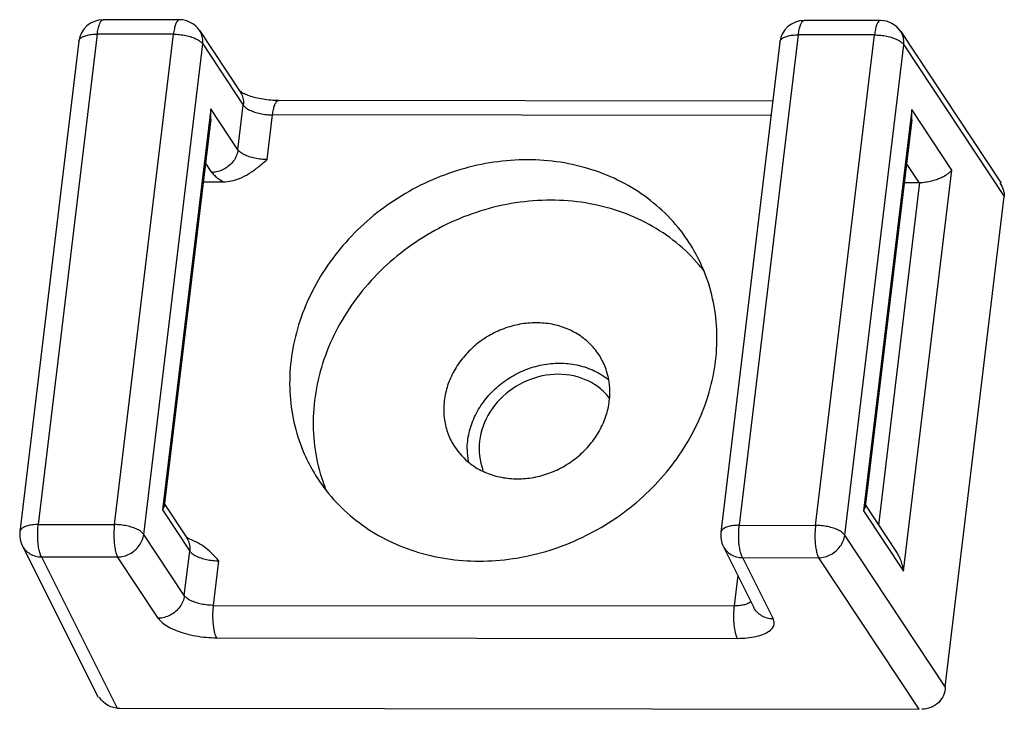
# Paper-space layout 'KOMPLETTMONTAGE_SAM_1_2' of a CAD drawing. Units: inches. Extents: x 0 to 16.5, y 0 to 11.7.
# Drawn here: x 15.1 to 15.2, y 1.1 to 1.2 of the extents above; entities that cross this region are included whole.
import ezdxf

# ---------------------------------------------------------------- set-up
doc = ezdxf.new("R2010")
doc.units = ezdxf.units.IN
doc.header["$LTSCALE"] = 0.9094488189
doc.header["$MEASUREMENT"] = 0
doc.layers.get('0').update_dxf_attribs({"linetype": 'CONTINUOUS'})
doc.layers.add('02___PRT_ALL_AXES', color=7, linetype='CONTINUOUS')

psp = doc.layouts.new('KOMPLETTMONTAGE_SAM_1_2')

# ---------------------------------------------------------------- linework, layer by layer
at = {"color": 7, "linetype": 'CONTINUOUS'}
for p, q in [((15.0813704515, 1.1803299581), (15.0721692533, 1.1803397744)), ((15.0813705235, 1.180329958), (15.0813685494, 1.1803299513)), ((15.166020943, 1.1802396481), (15.1568197448, 1.1802494644)), ((15.166021015, 1.180239648), (15.1660190408, 1.1802396413)), ((15.0714578451, 1.1786046841), (15.0643337896, 1.1194248768)), ((15.0806590433, 1.1785948677), (15.0714578451, 1.1786046841)), ((15.0735349878, 1.1194150604), (15.0806590433, 1.1785948677)), ((15.0838279849, 1.1790093202), (15.0887306804, 1.1716177011)), ((15.1561083366, 1.1785143741), (15.148984281, 1.1193345668)), ((15.1653095348, 1.1785045577), (15.1561083366, 1.1785143741)), ((15.1581854792, 1.1193247504), (15.1653095348, 1.1785045577)), ((15.1684784764, 1.1789190102), (15.1806167386, 1.1606185853)), ((15.0692345121, 1.1777399247), (15.0621104566, 1.1185601174)), ((15.077064999, 1.1182368556), (15.0841890546, 1.1774166629)), ((15.0841890546, 1.1774166629), (15.0890917501, 1.1700250438)), ((15.1538850036, 1.1776496147), (15.146760948, 1.1184698074)), ((15.1617154905, 1.1181465456), (15.168839546, 1.1773263529)), ((15.168839546, 1.1773263529), (15.1809835288, 1.1590173035)), ((15.0888578931, 1.1715792106), (15.0886752611, 1.171705075)), ((15.0884441087, 1.1646450614), (15.0890917501, 1.1700250438)), ((15.1530265305, 1.1705182451), (15.0933331696, 1.1705819294)), ((15.0851568523, 1.1696011404), (15.0793280796, 1.1211812981)), ((15.0884441087, 1.1646450614), (15.0851568523, 1.1696011404)), ((15.0851628979, 1.1683465679), (15.0851568523, 1.1696011404)), ((15.0919741199, 1.1634668566), (15.0926217614, 1.168846839)), ((15.1528175961, 1.1687826187), (15.0926217614, 1.168846839)), ((15.1698073438, 1.1695108304), (15.163978571, 1.1210909881)), ((15.1746536613, 1.1622042105), (15.1698073438, 1.1695108304)), ((15.1698133893, 1.1682562579), (15.1698073438, 1.1695108304)), ((15.0851628949, 1.1683465458), (15.0795417126, 1.1216511657)), ((15.1698133863, 1.1682562358), (15.1641922041, 1.1215608557)), ((15.0852985347, 1.161915611), (15.0845284961, 1.1630765708)), ((15.1707003678, 1.1606925302), (15.1691789876, 1.1629862608)), ((15.1688248885, 1.1137843682), (15.1746536613, 1.1622042105)), ((15.0842526081, 1.1607847576), (15.0867170615, 1.1607821284)), ((15.1658238951, 1.1193571444), (15.1708000266, 1.1606940627)), ((15.1689030995, 1.1606944476), (15.1707003678, 1.1606925302)), ((15.1738594732, 1.0998374962), (15.1809835288, 1.1590173035)), ((15.0795417749, 1.1216514879), (15.0793280796, 1.1211812981)), ((15.0793280796, 1.1211812981), (15.0826153359, 1.116225219)), ((15.0795678297, 1.1218681209), (15.0822542663, 1.1178178763)), ((15.1641922663, 1.1215611779), (15.163978571, 1.1210909881)), ((15.1642183211, 1.1217778109), (15.1679849277, 1.1160990326)), ((15.163978571, 1.1210909881), (15.1688248885, 1.1137843682)), ((15.0643337896, 1.1194248768), (15.0735349878, 1.1194150604)), ((15.148984281, 1.1193345668), (15.1581854792, 1.1193247504)), ((15.0819676945, 1.1108452365), (15.077064999, 1.1182368556)), ((15.0823814789, 1.1177793858), (15.0821988469, 1.1179052501)), ((15.0830938286, 1.1174470609), (15.0823814789, 1.1177793858)), ((15.1738594732, 1.0998374962), (15.1617154905, 1.1181465456)), ((15.0624010377, 1.1168866698), (15.0715513025, 1.0985866692)), ((15.1470515291, 1.1167963598), (15.1507468014, 1.1094060289)), ((15.0647182269, 1.1155172217), (15.0739194251, 1.1155074053)), ((15.0647182269, 1.1155172217), (15.0738501741, 1.0972538551)), ((15.0788221206, 1.1081157862), (15.0739194251, 1.1155074053)), ((15.0819676945, 1.1108452365), (15.0826153359, 1.116225219)), ((15.1493687183, 1.1154269117), (15.1585699165, 1.1154170953)), ((15.1493687183, 1.1154269117), (15.1530639906, 1.1080365807)), ((15.1706857102, 1.0971505454), (15.1585699165, 1.1154170953)), ((15.0854977058, 1.1096670317), (15.0861453472, 1.1150470142)), ((15.148799228, 1.113301063), (15.1483536915, 1.1095999734)), ((15.0854977058, 1.1096670317), (15.1483536915, 1.1095999734)), ((15.0858821431, 1.1057593766), (15.1487381288, 1.1056923182)), ((15.0738501741, 1.0972538551), (15.1706857102, 1.0971505454))]:
    psp.add_line(p, q, dxfattribs=at)
for centre, radius, start, end in [((15.0721661179, 1.1773870123), 0.0029527715, 89.942464286, 173.1356548725), ((15.0813675982, 1.1773776098), 0.0029522716, 33.5520449858, 89.981541012), ((15.1568166093, 1.1772967023), 0.0029527715, 89.942464286, 173.1356548725), ((15.1660180896, 1.1772872998), 0.0029522716, 33.5520449858, 89.981541012), ((15.1246637466, 1.1284262238), 0.0085429339, 179.4479140282, 189.5749028268), ((15.0650417844, 1.1182071466), 0.0029524886, 173.1138262768, 206.566847142), ((15.1496922758, 1.1181168366), 0.0029524886, 173.1138262768, 206.566847142)]:
    psp.add_arc(centre, radius, start, end, dxfattribs=at)
at = {"color": 7, "linetype": 'CONTINUOUS', "extrusion": (0, 0, -1)}
for centre, major_axis, start_param, end_param in [((15.1710241885, 1.1633825214), (0.0028499422, -3.0405e-06), 1.5358897418, 1.5707963268), ((15.1781335865, 1.1590203439), (-0.0028499422, 3.0405e-06), 2.5044939806, 3.1415926536), ((15.1710095309, 1.0998405366), (0.0028499422, -3.0405e-06), 0, 1.5707963268), ((15.0741739948, 1.0999438464), (0.0028499422, -3.0405e-06), 1.5707963268, 2.6116840267)]:
    psp.add_ellipse(centre, major_axis=major_axis, ratio=0.9506895621, start_param=start_param, end_param=end_param, dxfattribs=at)
at = {"color": 7, "linetype": 'CONTINUOUS'}
for points, knots in [([(15.0714578451, 1.1786046841), (15.0714841193, 1.1788229445), (15.0715465848, 1.1792202549), (15.0716867785, 1.1797462331), (15.0718491533, 1.1801105292), (15.0720262403, 1.1803224986), (15.0721424081, 1.180335257), (15.0721688907, 1.1803343225)], [0, 0, 0, 0, 0.3368074005, 0.6172100879, 0.8249194977, 0.9604895984, 1, 1, 1, 1]), ([(15.0813683854, 1.1803247001), (15.0813431478, 1.1803254882), (15.0812289614, 1.1803130452), (15.0810518083, 1.1801035986), (15.080889431, 1.1797404188), (15.0807482722, 1.1792135611), (15.0806855199, 1.1788148096), (15.0806590433, 1.1785948677)], [0, 0, 0, 0, 0.0377470746, 0.1727539092, 0.3800640027, 0.6603266541, 1, 1, 1, 1]), ([(15.1561083366, 1.1785143741), (15.1561346107, 1.1787326345), (15.1561970762, 1.1791299449), (15.1563372699, 1.1796559231), (15.1564996447, 1.1800202192), (15.1566767318, 1.1802321886), (15.1567928996, 1.180244947), (15.1568193821, 1.1802440125)], [0, 0, 0, 0, 0.3368074005, 0.6172100879, 0.8249194977, 0.9604895984, 1, 1, 1, 1]), ([(15.1660188768, 1.1802343901), (15.1659936392, 1.1802351782), (15.1658794529, 1.1802227352), (15.1657022998, 1.1800132886), (15.1655399225, 1.1796501088), (15.1653987637, 1.1791232511), (15.1653360113, 1.1787244996), (15.1653095348, 1.1785045577)], [0, 0, 0, 0, 0.0377470746, 0.1727539092, 0.3800640027, 0.6603266541, 1, 1, 1, 1]), ([(15.0692345127, 1.1777399246), (15.0692470607, 1.1778435041), (15.0693627491, 1.1780661501), (15.0697041324, 1.1783004505), (15.0701838222, 1.1784752792), (15.070785465, 1.1785827411), (15.0712247929, 1.1786049327), (15.0714578451, 1.1786046841)], [0, 0, 0, 0, 0.1229336864, 0.2791632473, 0.4804322573, 0.7240769071, 1, 1, 1, 1]), ([(15.0806590433, 1.1785948677), (15.0809078857, 1.1785946022), (15.0814077574, 1.1785664911), (15.0821385072, 1.1784516185), (15.0828203897, 1.1782706987), (15.0834111869, 1.1780350458), (15.0838742447, 1.1777614096), (15.0841110614, 1.1775342505), (15.0841890546, 1.1774166629)], [0, 0, 0, 0, 0.1952419868, 0.3919870311, 0.5794524054, 0.7477129305, 0.889291224, 1, 1, 1, 1]), ([(15.0841890546, 1.1774166629), (15.0842167421, 1.1776466644), (15.0842108546, 1.1781107614), (15.0840430282, 1.1786470174), (15.0838816681, 1.1789282135), (15.0838278952, 1.1790092607)], [0, 0, 0, 0, 0.4181821934, 0.8251029521, 1, 1, 1, 1]), ([(15.1538850041, 1.1776496146), (15.1538975521, 1.1777531941), (15.1540132405, 1.1779758401), (15.1543546239, 1.1782101405), (15.1548343136, 1.1783849692), (15.1554359565, 1.1784924311), (15.1558752844, 1.1785146227), (15.1561083366, 1.1785143741)], [0, 0, 0, 0, 0.1229336864, 0.2791632473, 0.4804322573, 0.7240769071, 1, 1, 1, 1]), ([(15.1653095348, 1.1785045577), (15.1655583771, 1.1785042922), (15.1660582488, 1.1784761811), (15.1667889987, 1.1783613085), (15.1674708811, 1.1781803887), (15.1680616783, 1.1779447358), (15.1685247361, 1.1776710996), (15.1687615528, 1.1774439405), (15.168839546, 1.1773263529)], [0, 0, 0, 0, 0.1952419868, 0.3919870311, 0.5794524054, 0.7477129305, 0.889291224, 1, 1, 1, 1]), ([(15.168839546, 1.1773263529), (15.1688672336, 1.1775563544), (15.1688613461, 1.1780204514), (15.1686935196, 1.1785567074), (15.1685321595, 1.1788379035), (15.1684783867, 1.1789189507)], [0, 0, 0, 0, 0.4181821934, 0.8251029521, 1, 1, 1, 1]), ([(15.0887305907, 1.1716176416), (15.0887843636, 1.1715365944), (15.0889457237, 1.1712553983), (15.0891135501, 1.1707191423), (15.0891194376, 1.1702550453), (15.0890917501, 1.1700250438)], [0, 0, 0, 0, 0.1748970482, 0.5818178071, 1, 1, 1, 1]), ([(15.0933331696, 1.1705819294), (15.0930276666, 1.1705822553), (15.0924042906, 1.1706104898), (15.0914854789, 1.1707226443), (15.0906095185, 1.1709075369), (15.0898785852, 1.1711068949), (15.0892586177, 1.1713834032), (15.0890256284, 1.1714538484), (15.0888578931, 1.1715792106)], [0, 0, 0, 0, 0.1980226279, 0.4036934956, 0.6006421456, 0.7731422145, 0.9085822747, 1, 1, 1, 1]), ([(15.0890917501, 1.1700250438), (15.0891703479, 1.1699065447), (15.0894084133, 1.1696788691), (15.0898726785, 1.1694052102), (15.0904633645, 1.1691700818), (15.0911445713, 1.1689896534), (15.0918742449, 1.1688751273), (15.092373318, 1.1688471041), (15.0926217614, 1.168846839)], [0, 0, 0, 0, 0.1115674657, 0.2531979853, 0.4214179301, 0.6086365506, 0.8050701415, 1, 1, 1, 1]), ([(15.0926217614, 1.168846839), (15.0926481973, 1.1690664432), (15.0927108705, 1.1694646592), (15.0928516491, 1.1699910078), (15.0930139156, 1.1703541957), (15.0931909967, 1.1705649851), (15.0933066609, 1.1705774935), (15.0933329731, 1.1705765352)], [0, 0, 0, 0, 0.3388455189, 0.6185460533, 0.825637939, 0.9607342804, 1, 1, 1, 1]), ([(15.0884441087, 1.1646450614), (15.0884154085, 1.1644066476), (15.0882895424, 1.1639277125), (15.0879246857, 1.1632723987), (15.0874059922, 1.1627076772), (15.0867680402, 1.1622708119), (15.0860533336, 1.1619902209), (15.0855479517, 1.1619190989), (15.0852985347, 1.161915611)], [0, 0, 0, 0, 0.1595988292, 0.3247370707, 0.4939131641, 0.6646756126, 0.8342159717, 1, 1, 1, 1]), ([(15.0919741199, 1.1634668566), (15.0917256763, 1.1634671216), (15.0912266014, 1.163495145), (15.0904969259, 1.1636096716), (15.0898157134, 1.1637901021), (15.0892250253, 1.164025233), (15.088760763, 1.1642988936), (15.0885227039, 1.1645265661), (15.0884441087, 1.1646450614)], [0, 0, 0, 0, 0.1949300624, 0.3913648857, 0.5785835492, 0.7468069126, 0.8884361813, 1, 1, 1, 1]), ([(15.0867170615, 1.1607821284), (15.0870253443, 1.1607817995), (15.0876886779, 1.1608574348), (15.0887075435, 1.1611852845), (15.0897797574, 1.1617502543), (15.0908763786, 1.1625370342), (15.0915972563, 1.1631476238), (15.0919741199, 1.1634668566)], [0, 0, 0, 0, 0.1534523644, 0.3295189016, 0.5298683086, 0.7541547597, 1, 1, 1, 1]), ([(15.0852985347, 1.161915611), (15.0853936553, 1.1617722011), (15.0856462077, 1.1614874468), (15.0861295131, 1.1611110728), (15.086509514, 1.1608897028), (15.0867170615, 1.1607821284)], [0, 0, 0, 0, 0.281832407, 0.6171506522, 1, 1, 1, 1]), ([(15.1708000266, 1.1606940627), (15.1710394235, 1.1607016679), (15.1715053506, 1.1607454666), (15.1721689995, 1.1608754185), (15.1727694217, 1.1610494463), (15.173297385, 1.161252906), (15.173750412, 1.1614756028), (15.1741272655, 1.1617096186), (15.1744268768, 1.1619477821), (15.174588405, 1.1621192272), (15.1746536613, 1.1622042105)], [0, 0, 0, 0, 0.1694220534, 0.3301842166, 0.4777283907, 0.6110455869, 0.7299108751, 0.8342962077, 0.9242097244, 1, 1, 1, 1]), ([(15.1161212092, 1.1285085398), (15.116127196, 1.1291707078), (15.1162924965, 1.1305109127), (15.1169675891, 1.1324469981), (15.1180409348, 1.1342503133), (15.1194647167, 1.1358444296), (15.1211770384, 1.1371619584), (15.1231047577, 1.1381469948), (15.1251645203, 1.1387573037), (15.1265847527, 1.1388978139), (15.1272871631, 1.1388970645)], [0, 0, 0, 0, 0.1179857668, 0.2391837159, 0.3634852078, 0.4902710615, 0.6185382008, 0.7470642825, 0.8745893359, 1, 1, 1, 1]), ([(15.1272871631, 1.1388970645), (15.1279732888, 1.1388963325), (15.1293317161, 1.138762171), (15.1312575173, 1.1381524505), (15.1325091033, 1.1374251862), (15.1331148942, 1.1369512946), (15.1332049913, 1.1368777214)], [0, 0, 0, 0, 0.3234389902, 0.6383359603, 0.9452925691, 1, 1, 1, 1]), ([(15.0643337896, 1.1194248768), (15.0641003864, 1.1194251258), (15.0636604484, 1.1194028712), (15.0630580972, 1.1192950894), (15.0625782455, 1.1191197857), (15.062237958, 1.1188854227), (15.0621233439, 1.118663641), (15.0621105865, 1.1185611428)], [0, 0, 0, 0, 0.2764560015, 0.5205108754, 0.7220097726, 0.8782326385, 1, 1, 1, 1]), ([(15.0647182269, 1.1155172217), (15.0646447954, 1.1156434678), (15.0645215108, 1.115962691), (15.0643916568, 1.1165159042), (15.0643014406, 1.1171837485), (15.0642580344, 1.1179201443), (15.0642649316, 1.1186760959), (15.0643042531, 1.119179516), (15.0643337896, 1.1194248768)], [0, 0, 0, 0, 0.1103673648, 0.2561991061, 0.4291294102, 0.6188339013, 0.813245198, 1, 1, 1, 1]), ([(15.0735349878, 1.1194150604), (15.0735057039, 1.1191717985), (15.0734663941, 1.1186707339), (15.0734590796, 1.1179171766), (15.0735020081, 1.1171806247), (15.0735917972, 1.1165118564), (15.0737216487, 1.1159562213), (15.073845248, 1.1156349334), (15.0739194251, 1.1155074053)], [0, 0, 0, 0, 0.1851577458, 0.3794011176, 0.5690654142, 0.7423064831, 0.8885116284, 1, 1, 1, 1]), ([(15.077064999, 1.1182368556), (15.0769864014, 1.1183553544), (15.0767483364, 1.11858303), (15.0762840713, 1.118856689), (15.0756933847, 1.1190918177), (15.0750121769, 1.1192722463), (15.0742825033, 1.1193867722), (15.0737834305, 1.1194147954), (15.0735349878, 1.1194150604)], [0, 0, 0, 0, 0.1115671412, 0.2531977599, 0.4214179138, 0.6086367935, 0.8050706175, 1, 1, 1, 1]), ([(15.148984281, 1.1193345668), (15.1487508778, 1.1193348158), (15.1483109398, 1.1193125612), (15.1477085886, 1.1192047794), (15.1472287369, 1.1190294757), (15.1468884494, 1.1187951127), (15.1467738354, 1.118573331), (15.1467610779, 1.1184708328)], [0, 0, 0, 0, 0.2764560015, 0.5205108754, 0.7220097726, 0.8782326385, 1, 1, 1, 1]), ([(15.1493687183, 1.1154269117), (15.1492952868, 1.1155531578), (15.1491720023, 1.115872381), (15.1490421482, 1.1164255942), (15.148951932, 1.1170934385), (15.1489085258, 1.1178298343), (15.148915423, 1.1185857859), (15.1489547445, 1.119089206), (15.148984281, 1.1193345668)], [0, 0, 0, 0, 0.1103673648, 0.2561991061, 0.4291294102, 0.6188339013, 0.813245198, 1, 1, 1, 1]), ([(15.1581854792, 1.1193247504), (15.1581561954, 1.1190814885), (15.1581168855, 1.1185804239), (15.158109571, 1.1178268666), (15.1581524996, 1.1170903147), (15.1582422886, 1.1164215464), (15.1583721402, 1.1158659113), (15.1584957394, 1.1155446234), (15.1585699165, 1.1154170953)], [0, 0, 0, 0, 0.1851577458, 0.3794011176, 0.5690654142, 0.7423064831, 0.8885116284, 1, 1, 1, 1]), ([(15.1617154905, 1.1181465456), (15.1616368929, 1.1182650444), (15.1613988279, 1.11849272), (15.1609345627, 1.118766379), (15.1603438761, 1.1190015077), (15.1596626684, 1.1191819363), (15.1589329947, 1.1192964622), (15.158433922, 1.1193244854), (15.1581854792, 1.1193247504)], [0, 0, 0, 0, 0.1115671412, 0.2531977599, 0.4214179138, 0.6086367935, 0.8050706175, 1, 1, 1, 1]), ([(15.0739194251, 1.1155074053), (15.0741692382, 1.1155108987), (15.0746754346, 1.1155822381), (15.075391144, 1.1158636764), (15.0760295875, 1.116301718), (15.0765481613, 1.1168676679), (15.0769114604, 1.1175224888), (15.0770364918, 1.1180000454), (15.077064999, 1.1182368556)], [0, 0, 0, 0, 0.1660472452, 0.3358621394, 0.5068934969, 0.6762160117, 0.8414746773, 1, 1, 1, 1]), ([(15.0822541766, 1.1178178168), (15.0823079494, 1.1177367696), (15.0824693095, 1.1174555735), (15.082637136, 1.1169193175), (15.0826430235, 1.1164552205), (15.0826153359, 1.116225219)], [0, 0, 0, 0, 0.1748970479, 0.5818178066, 1, 1, 1, 1]), ([(15.1585699165, 1.1154170953), (15.1588197296, 1.1154205887), (15.159325926, 1.1154919281), (15.1600416354, 1.1157733664), (15.1606800789, 1.116211408), (15.1611986528, 1.1167773579), (15.1615619518, 1.1174321788), (15.1616869833, 1.1179097354), (15.1617154905, 1.1181465456)], [0, 0, 0, 0, 0.1660472452, 0.3358621394, 0.5068934969, 0.6762160117, 0.8414746773, 1, 1, 1, 1]), ([(15.0624010399, 1.1168866709), (15.062501119, 1.1166866095), (15.0627650889, 1.1163076658), (15.0633151185, 1.1158685136), (15.0639848775, 1.1155879571), (15.0644718056, 1.1155211295), (15.0647182269, 1.1155172217)], [0, 0, 0, 0, 0.2370030637, 0.4840004884, 0.7380292482, 1, 1, 1, 1]), ([(15.0861453472, 1.1150470142), (15.0858449082, 1.1153675244), (15.0852694506, 1.1159813998), (15.0843569687, 1.1167740694), (15.083611374, 1.1172233779), (15.0831842763, 1.1174051548), (15.0830914527, 1.1174412652)], [0, 0, 0, 0, 0.3368410782, 0.6449178293, 0.9237734846, 1, 1, 1, 1]), ([(15.1470515313, 1.1167963609), (15.1471516104, 1.1165962995), (15.1474155803, 1.1162173558), (15.14796561, 1.1157782036), (15.148635369, 1.1154976471), (15.1491222971, 1.1154308195), (15.1493687183, 1.1154269117)], [0, 0, 0, 0, 0.2370030637, 0.4840004884, 0.7380292482, 1, 1, 1, 1]), ([(15.0826153359, 1.116225219), (15.0826939342, 1.1161067192), (15.0829319984, 1.1158790452), (15.0833962617, 1.1156053868), (15.0839869469, 1.1153702579), (15.0846681563, 1.1151898286), (15.0853978316, 1.1150753024), (15.0858969045, 1.1150472793), (15.0861453472, 1.1150470142)], [0, 0, 0, 0, 0.1115681725, 0.2531963358, 0.4214166083, 0.6086367151, 0.8050706503, 1, 1, 1, 1]), ([(15.1688248885, 1.1137843682), (15.1687988655, 1.1139946927), (15.1687212303, 1.1144202204), (15.1685300669, 1.1150488601), (15.1682808674, 1.1156133076), (15.16808005, 1.1159554498), (15.1679851533, 1.1160986972)], [0, 0, 0, 0, 0.2561627523, 0.5215198937, 0.7924728848, 1, 1, 1, 1]), ([(15.0819676945, 1.1108452365), (15.0819389943, 1.1106068228), (15.0818131282, 1.1101278877), (15.0814482715, 1.1094725739), (15.080929578, 1.1089078524), (15.080291626, 1.1084709871), (15.0795769195, 1.1081903961), (15.0790715375, 1.108119274), (15.0788221206, 1.1081157862)], [0, 0, 0, 0, 0.1595988293, 0.3247370707, 0.493913164, 0.6646756124, 0.8342159713, 1, 1, 1, 1]), ([(15.0854977058, 1.1096670317), (15.0852492624, 1.1096672968), (15.0847501894, 1.10969532), (15.0840205157, 1.1098098461), (15.0833393089, 1.1099902745), (15.0827486229, 1.1102254029), (15.0822843577, 1.1104990618), (15.0820462923, 1.1107267374), (15.0819676945, 1.1108452365)], [0, 0, 0, 0, 0.1949298585, 0.3913634494, 0.5785820699, 0.7468020147, 0.8884325343, 1, 1, 1, 1]), ([(15.0858821431, 1.1057593766), (15.0858081013, 1.105886672), (15.0856846724, 1.1062072888), (15.0855549176, 1.1067617658), (15.0854650588, 1.1074293136), (15.0854219168, 1.1081648366), (15.085428932, 1.1089195464), (15.0854682201, 1.1094220928), (15.0854977058, 1.1096670317)], [0, 0, 0, 0, 0.1112848821, 0.2571842653, 0.4300644128, 0.6194910812, 0.8135659345, 1, 1, 1, 1]), ([(15.1483536915, 1.1095999734), (15.1483242058, 1.1093550345), (15.1482849177, 1.1088524881), (15.1482779025, 1.1080977782), (15.1483210445, 1.1073622552), (15.1484109033, 1.1066947074), (15.1485406581, 1.1061402304), (15.148664087, 1.1058196137), (15.1487381288, 1.1056923182)], [0, 0, 0, 0, 0.1864340656, 0.380508919, 0.5699355877, 0.7428157354, 0.8887151187, 1, 1, 1, 1]), ([(15.1503928196, 1.1101232902), (15.1503170161, 1.1100487635), (15.1500825969, 1.1098951657), (15.1496277151, 1.1097293784), (15.1490260724, 1.1096219164), (15.1485867442, 1.1095997247), (15.1483536915, 1.1095999734)], [0, 0, 0, 0, 0.1479247633, 0.3858372867, 0.6738404689, 1, 1, 1, 1]), ([(15.1530639906, 1.1080365807), (15.1528175693, 1.1080404886), (15.1523306413, 1.1081073162), (15.1516608822, 1.1083878727), (15.1511108526, 1.1088270249), (15.1508468827, 1.1092059686), (15.1507468036, 1.1094060299)], [0, 0, 0, 0, 0.2619707516, 0.5159995116, 0.7629969363, 1, 1, 1, 1]), ([(15.0788221206, 1.1081157862), (15.078953717, 1.107917383), (15.0793336872, 1.107529385), (15.0800753046, 1.1070435152), (15.0810201166, 1.106608095), (15.082124537, 1.1062453577), (15.0833392495, 1.1059716755), (15.0846038841, 1.1058010077), (15.085459118, 1.1057598279), (15.0858821431, 1.1057593766)], [0, 0, 0, 0, 0.0933712279, 0.2095866168, 0.346448955, 0.5001102586, 0.6647263941, 0.8340951629, 1, 1, 1, 1]), ([(15.1487381288, 1.1056923182), (15.149138711, 1.1056918909), (15.1499056205, 1.1057251573), (15.1509772121, 1.1058865231), (15.1518834105, 1.1061508492), (15.1525833775, 1.1065074533), (15.1530599788, 1.1069571044), (15.1532462779, 1.1075160316), (15.1531445296, 1.1078755074), (15.1530639906, 1.1080365807)], [0, 0, 0, 0, 0.2107779073, 0.4031443698, 0.5690034916, 0.705288713, 0.8136308518, 0.9052423098, 1, 1, 1, 1])]:
    psp.add_open_spline(points, degree=3, knots=knots, dxfattribs=at)
at = {"layer": '02___PRT_ALL_AXES', "color": 7, "linetype": 'CONTINUOUS'}
for centre, radius, start, end in [((15.1277562159, 1.1303941836), 0.0070128913, 36.8183383029, 50.2472296727), ((15.1213810435, 1.1332365483), 0.0080967482, 210.259484255, 230.6545312605)]:
    psp.add_arc(centre, radius, start, end, dxfattribs=at)
for points, knots in [([(15.1234021128, 1.1634333274), (15.1220499297, 1.16343477), (15.1193223981, 1.1632336355), (15.1152984803, 1.1623459298), (15.1114020285, 1.1608921161), (15.1077288348, 1.1589078941), (15.1043678191, 1.1564415575), (15.101400911, 1.1535528607), (15.0989006353, 1.1503116415), (15.0969285959, 1.1467962344), (15.0955340329, 1.1430917524), (15.0947526512, 1.1392882997), (15.0946055974, 1.1354791296), (15.0950985407, 1.1317586695), (15.0961204876, 1.1285368222), (15.0970681108, 1.1266324362), (15.097516932, 1.125860789)], [0, 0, 0, 0, 0.0743233276, 0.1496964425, 0.2257788648, 0.3021707935, 0.3784470176, 0.4541917921, 0.5290333629, 0.60267673, 0.6749328086, 0.7457414209, 0.8151847225, 0.8834871581, 0.9509985956, 1, 1, 1, 1]), ([(15.1434585208, 1.1525860234), (15.1432921905, 1.152871991), (15.1424770093, 1.1541987237), (15.1407466062, 1.156405909), (15.1379627147, 1.1588909585), (15.1347493071, 1.1608872809), (15.1311871623, 1.1623468151), (15.127366148, 1.1632353623), (15.1247306526, 1.16343191), (15.1234021128, 1.1634333274)], [0, 0, 0, 0, 0.0415546035, 0.1955396453, 0.3508922833, 0.5085204312, 0.6690765007, 0.832899894, 1, 1, 1, 1]), ([(15.1262351449, 1.1585626718), (15.1248113533, 1.1585641908), (15.1219382347, 1.1583409145), (15.1177093149, 1.1573579413), (15.1136329578, 1.1557514476), (15.1098200274, 1.1535650414), (15.1063726556, 1.1508575296), (15.1033839059, 1.1477013982), (15.1009348068, 1.1441809815), (15.0990924875, 1.1403903787), (15.097908434, 1.1364312359), (15.0974170606, 1.1324104635), (15.0976344087, 1.1284378516), (15.0983467674, 1.1254924446), (15.0989455963, 1.1239021585), (15.0990968918, 1.123533086)], [0, 0, 0, 0, 0.0825529708, 0.1663137486, 0.250856606, 0.3356835458, 0.4202707721, 0.5041162427, 0.5867863142, 0.6679592268, 0.7474623585, 0.8252989383, 0.9016586946, 0.9769067026, 1, 1, 1, 1]), ([(15.1447960855, 1.1499385797), (15.1445886156, 1.1502074683), (15.143555985, 1.1514796913), (15.1414260233, 1.1535462062), (15.1381184141, 1.1557473556), (15.1344098501, 1.1573605196), (15.1304042994, 1.1583438721), (15.1276327525, 1.1585611808), (15.1262351449, 1.1585626718)], [0, 0, 0, 0, 0.0480541024, 0.2317751775, 0.4181196855, 0.6080131709, 0.8019577959, 1, 1, 1, 1]), ([(15.11757334, 1.115013485), (15.1189255232, 1.1150120424), (15.1216530548, 1.1152131769), (15.1256769726, 1.1161008826), (15.1295734244, 1.1175546963), (15.133246618, 1.1195389183), (15.1366076337, 1.1220052549), (15.1395745418, 1.1248939517), (15.1420748176, 1.1281351709), (15.1440468569, 1.131650578), (15.1454414199, 1.13535506), (15.1462228016, 1.1391585127), (15.1463698555, 1.1429676828), (15.1458769121, 1.1466881429), (15.1448549652, 1.1499099902), (15.143907342, 1.1518143762), (15.1434585208, 1.1525860234)], [0, 0, 0, 0, 0.0743233276, 0.1496964425, 0.2257788648, 0.3021707935, 0.3784470176, 0.4541917921, 0.5290333629, 0.60267673, 0.6749328086, 0.7457414209, 0.8151847225, 0.8834871581, 0.9509985956, 1, 1, 1, 1]), ([(15.124454131, 1.14376772), (15.1237959005, 1.1437684223), (15.1224657461, 1.1436452158), (15.1205273031, 1.14310789), (15.1186954416, 1.1422372006), (15.1170399717, 1.1410661296), (15.1156231323, 1.1396385888), (15.1144989117, 1.1380078764), (15.1137108107, 1.1362348987), (15.1132904358, 1.1343862845), (15.1132561258, 1.1325324797), (15.1136096472, 1.1307553728), (15.1140930248, 1.1296627013), (15.1143874756, 1.1291564685)], [0, 0, 0, 0, 0.0930865957, 0.1876888679, 0.2830938475, 0.3784849118, 0.4730472149, 0.5660730115, 0.657060069, 0.7457938303, 0.8323995935, 0.9173471222, 1, 1, 1, 1]), ([(15.1322540415, 1.1395490329), (15.1322490821, 1.1395575594), (15.1319436798, 1.1400803739), (15.1312151491, 1.1410531481), (15.1298284191, 1.1422360129), (15.1281926353, 1.1431118899), (15.1263734245, 1.1436487636), (15.1250980339, 1.1437670331), (15.124454131, 1.14376772)], [0, 0, 0, 0, 0.0031857463, 0.1955510076, 0.3900472873, 0.5883859079, 0.7916168537, 1, 1, 1, 1]), ([(15.1332294985, 1.1368598735), (15.1331657699, 1.1372273235), (15.1329386745, 1.1381607959), (15.1325484923, 1.1390428), (15.1322540415, 1.1395490329)], [0, 0, 0, 0, 0.3890552807, 1, 1, 1, 1]), ([(15.1251995397, 1.1373517663), (15.1239066068, 1.1370813655), (15.1214495943, 1.136014855), (15.1186843859, 1.1331949904), (15.1177574928, 1.1307233153), (15.1176091723, 1.129491211)], [0, 0, 0, 0, 0.3404001986, 0.6778512978, 1, 1, 1, 1]), ([(15.1221873861, 1.1249377813), (15.1228456166, 1.1249370791), (15.124175771, 1.1250602856), (15.126114214, 1.1255976114), (15.1279460755, 1.1264683008), (15.1296015454, 1.1276393718), (15.1310183848, 1.1290669125), (15.1321426054, 1.130697625), (15.1329307064, 1.1324706027), (15.1333510813, 1.1343192168), (15.1333784533, 1.1357981533), (15.1332686231, 1.1366342867), (15.1332294985, 1.1368598735)], [0, 0, 0, 0, 0.1076502789, 0.2170533666, 0.3273847477, 0.4377000364, 0.5470569015, 0.6546368692, 0.7598591307, 0.8624755609, 0.9626310613, 1, 1, 1, 1]), ([(15.1162477456, 1.1269750284), (15.1164385216, 1.1268181988), (15.1171279598, 1.1263008964), (15.1184488818, 1.1255936115), (15.1202680926, 1.1250567378), (15.1215434832, 1.1249384683), (15.1221873861, 1.1249377813)], [0, 0, 0, 0, 0.1156465703, 0.4032122057, 0.697871087, 1, 1, 1, 1]), ([(15.097516932, 1.125860789), (15.0976832624, 1.1255748214), (15.0984984435, 1.1242480887), (15.1002288467, 1.1220409034), (15.1030127381, 1.1195558539), (15.1062261458, 1.1175595315), (15.1097882905, 1.1160999973), (15.1136093048, 1.1152114501), (15.1162448003, 1.1150149024), (15.11757334, 1.115013485)], [0, 0, 0, 0, 0.0415546035, 0.1955396453, 0.3508922833, 0.5085204312, 0.6690765007, 0.832899894, 1, 1, 1, 1])]:
    psp.add_open_spline(points, degree=3, knots=knots, dxfattribs=at)
for points in [[(15.1290022527, 1.1373477093), (15.1277543633, 1.1376267497), (15.1264493483, 1.1376131481), (15.1251995397, 1.1373517663)], [(15.1322407928, 1.135785771), (15.1313109786, 1.136558414), (15.1301821507, 1.1370838724), (15.1290022527, 1.1373477093)], [(15.1176091723, 1.129491211), (15.1174686208, 1.1283236447), (15.117602453, 1.1270971752), (15.1180338539, 1.1259888779)]]:
    psp.add_open_spline(points, degree=3, dxfattribs=at)

doc.saveas('drawing.dxf')
